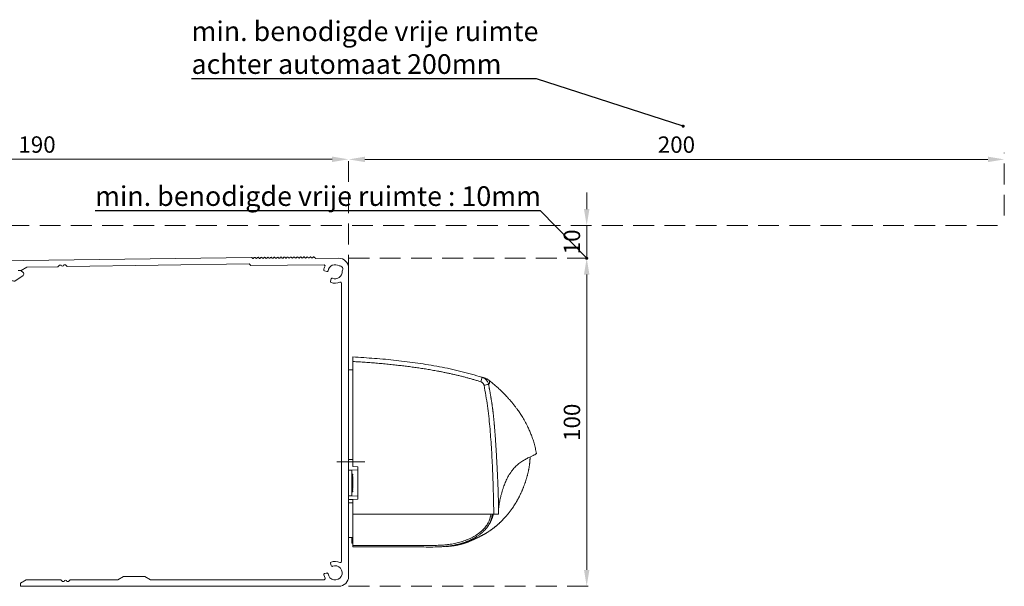
# Model space of a CAD drawing. Units: millimetres. Extents: x 22102 to 26825, y 7498 to 10682.
# Drawn here: x 26178 to 26478, y 10503 to 10676 of the extents above; entities that cross this region are included whole.
import ezdxf

# ---------------------------------------------------------------- set-up
doc = ezdxf.new("R2010")
doc.units = ezdxf.units.MM
doc.header["$PDMODE"] = 35
doc.linetypes.add('DASHED2', pattern=[9.524999999999999, 6.35, -3.175])
doc.linetypes.add('HIDDEN', pattern=[9.524999999999999, 6.35, -3.175])
for name, color, linetype, lineweight in [('GEZE 13', 6, 'Continuous', 13), ('GEZE 18', 1, 'Continuous', 18), ('GEZE MAATVOERING 18', 1, 'Continuous', 18), ('Tekst', 154, 'Continuous', 13), ('Volle lijn (zichtbaar)', 7, 'Continuous', 13)]:
    doc.layers.add(name, color=color, linetype=linetype, lineweight=lineweight)
doc.dimstyles.new('GEZE 25', dxfattribs={"dimtxt": 5, "dimasz": 5, "dimexe": 2, "dimexo": 3, "dimgap": 2, "dimtad": 1, "dimdec": 1, "dimdsep": 46, "dimtxsty": 'Standard', "dimcen": -0.1, "dimclrd": 6, "dimclre": 8, "dimclrt": 7, "dimadec": 0, "dimazin": 0, "dimtfac": 0.03, "dimtdec": 1, "dimtix": 1, "dimtmove": 0, "dimatfit": 0, "dimfxl": 2, "dimtolj": 1, "dimlwd": -1, "dimlwe": 5, "dimarcsym": 0})
doc.dimstyles.new('ISO-50', dxfattribs={"dimscale": 1.5, "dimtxt": 2.5, "dimasz": 2.5, "dimexe": 1, "dimexo": 1, "dimgap": 1, "dimtad": 1, "dimdec": 1, "dimtxsty": 'Standard', "dimcen": 0, "dimclrd": 1, "dimclre": 1, "dimclrt": 1, "dimadec": 1, "dimazin": 2, "dimtfac": 1, "dimtdec": 1, "dimtofl": 0, "dimtmove": 1, "dimatfit": 3, "dimfxl": 1, "dimarcsym": 0})

# ---------------------------------------------------------------- blocks, each defined once
blk = doc.blocks.new('A$C86736502')
at = {"layer": 'GEZE 13'}
blk.add_line((60.9042236266796, 25.96038206798585), (52.30422362668105, 25.96038206798585), dxfattribs=at)
for points in [[(56.00422362314202, 56.56535816453288), (56.00422362314202, 24.54908527508269)], [(56.00422362314202, 53.98639356573585), (57.30422362668105, 54.00908514931689)], [(57.30422362668105, 32.69376696267318), (57.30422362668105, 54.00908514931689)], [(57.30422362668105, 32.62396864667426), (57.30422362668105, 26.69742107465754)], [(54.50422372651883, 24.47047419920455), (56.00422362314202, 24.54908527508269)], [(54.50422372651883, 24.47047419920455), (54.50422372651883, 14.62769657447825)], [(57.30422362668105, 26.69742107465754), (56.00422362314202, 26.71930715515919)], [(57.30422362668105, 23.47926572039614), (57.30422362668105, 26.69742107465754)], [(54.50422372651883, 23.54212254360209), (56.3042235791836, 23.47926572039614)], [(56.00422362314202, 22.24141508415232), (56.00422362314202, 22.2133710987855)], [(56.00422362314202, 22.24141508415232), (56.3042235791836, 22.24141508415232)], [(56.00422362314202, 22.2133710987855), (56.00422362314202, 22.08877131417285)], [(56.00422362314202, 22.2133710987855), (56.3042235791836, 22.2133710987855)], [(56.00422362314202, 22.08877131417285), (56.3042235791836, 22.08877131417285)], [(56.00422362314202, 22.08877131417285), (56.00422362314202, 22.06192687228213)], [(56.00422362314202, 22.06192687228213), (56.3042235791836, 22.06192687228213)], [(56.00422362314202, 21.70295417383022), (56.3042235791836, 21.70295417383022)], [(56.00422362314202, 21.70295417383022), (56.00422362314202, 21.67491018846522)], [(56.00422362314202, 21.67491018846522), (56.3042235791836, 21.67491018846522)], [(56.00422362314202, 21.67491018846522), (56.00422362314202, 21.55031040385256)], [(56.00422362314202, 21.55031040385256), (56.3042235791836, 21.55031040385256)], [(56.00422362314202, 21.55031040385256), (56.00422362314202, 21.52346596196185)], [(56.00422362314202, 21.52346596196185), (56.3042235791836, 21.52346596196185)], [(56.00422362668178, 21.26705423071871), (56.3042235791836, 21.26705423071871)], [(56.00422362668178, 21.11561352469653), (56.3042235791836, 21.11561372950564)], [(57.30422362668105, 23.47926572039614), (56.3042235791836, 23.4618108727027)], [(56.3042235791836, 15.63640460446368), (56.3042235791836, 23.4618108727027)], [(57.30422362668105, 15.61894789412509), (57.30422362668105, 23.47926572039614)], [(56.00422362314202, 20.58476358726512), (56.3042235791836, 20.58476358726512)], [(56.00422362668178, 19.90808323099918), (56.3042235791836, 19.90808323099918)], [(56.00422362314202, 19.77987736537943), (56.00422362314202, 19.58476528599749)], [(56.00422362314202, 19.77987736537943), (56.3042235791836, 19.77987736537943)], [(56.00422362314202, 19.58476528599749), (56.3042235791836, 19.58476528599749)], [(56.00422362314202, 19.58476528599749), (56.00422362314202, 19.28909272029887)], [(56.00422362314202, 19.28909272029887), (56.3042235791836, 19.28909272029887)], [(56.00422362314202, 19.28909272029887), (56.00422362314202, 18.3824390180398)], [(56.00422362314202, 18.3824390180398), (56.3042235791836, 18.3824390180398)], [(56.00422362314202, 18.3824390180398), (56.00422362314202, 18.07835474684725)], [(56.00422362314202, 18.07835474684725), (56.3042235791836, 18.07835474684725)], [(56.00422362314202, 18.07835474684725), (56.00422362314202, 17.88244173005114)], [(56.3042235791836, 15.61894789412509), (54.50422372651883, 15.55609107091914)], [(56.00422362314202, 17.88244173005114), (56.3042235791836, 17.88244173005114)], [(56.00422362314202, 17.57474765255938), (56.00422362314202, 17.54670366719256)], [(56.00422362314202, 17.57474765255938), (56.3042235791836, 17.57474765255938)], [(56.00422362314202, 17.54670366719256), (56.3042235791836, 17.54670366719256)], [(56.00422362314202, 17.54670366719256), (56.00422362314202, 17.42210388257809)], [(56.00422362314202, 17.42210388257809), (56.3042235791836, 17.42210388257809)], [(56.00422362314202, 17.42210388257809), (56.00422362314202, 17.39525944068919)], [(56.00422362314202, 17.39525944068919), (56.3042235791836, 17.39525944068919)], [(56.00422362314202, 17.0362867422391), (56.3042235791836, 17.0362867422391)], [(56.00422362314202, 17.0362867422391), (56.00422362314202, 17.00824275687228)], [(56.00422362314202, 17.00824275687228), (56.3042235791836, 17.00824275687228)], [(56.00422362314202, 17.00824275687228), (56.00422362314202, 16.88364297225962)], [(56.00422362314202, 16.88364297225962), (56.3042235791836, 16.88364297225962)], [(56.00422362314202, 16.88364297225962), (56.00422362314202, 16.85679853036709)], [(56.00422362314202, 16.85679853036709), (56.3042235791836, 16.85679853036709)], [(57.30422362668105, 15.61894789412509), (56.3042235791836, 15.63640460446368)], [(57.30422362668105, 14.5275458700944), (57.30422362668105, 15.61894789412509)], [(56.00422362314202, 14.54908549860011), (54.50422372651883, 14.62769657447825)], [(56.00422362314202, 14.54908549860011), (56.00422362314202, 10.03907769992838)], [(56.00422362314202, 14.52675610855113), (57.30422362668105, 14.5275458700944)], [(56.00422362314202, 13.51533979251872), (57.30422362668105, 13.49264904931078)], [(57.30422362668105, 13.49264904931078), (57.30422362668105, 14.5275458700944)], [(57.30422362668105, 2.920383215694528), (57.30422362668105, 13.49264904931078)], [(56.00422362314202, 10.03907769992838), (12.81595379097053, 10.03907397463809)], [(56.00422362314202, 10.03907769992838), (56.00422362314202, 0.5129255361844116)], [(56.00422362314202, 2.94307395890246), (57.30422362668105, 2.920383215694528)], [(56.00422362314202, 2.920383215694528), (56.3042235791836, 2.920383215694528)], [(56.3042235791836, 1.150382310894202), (56.00422362314202, 1.150382310894202)], [(56.3042235791836, 1.150382310894202), (56.3042235791836, 2.920383215694528)], [(56.3042235791836, 2.920383215694528), (57.30422362668105, 2.920383215694528)]]:
    blk.add_lwpolyline(points, dxfattribs=at)
for points, format in [([(16.62838235480376, 51.77147672586034, 0.0328779135341), (17.00590699894019, 50.42001660987626, 0.0328779135341)], "xyb"), ([(15.99332466704436, 49.30986613109417, 0.04125824616755), (14.6032214163024, 49.55117600113044, 0.04125824616755)], "xyb"), ([(56.3042235791836, 15.61894789412509, 0, 0, 0), (56.3042235791836, 15.63640460446368, 0.15, 0.15, 0)], "xyseb"), ([(56.3042235791836, 2.937836200742822, 0, 0, 0), (56.3042235791836, 2.920383215694528, 0.15, 0.15, 0)], "xyseb")]:
    blk.add_lwpolyline(points, format=format, dxfattribs=at)
at = {"layer": 'GEZE 13', "const_width": 0.15}
blk.add_lwpolyline([(56.3042235791836, 23.47926572039614), (56.3042235791836, 23.4618108727027)], dxfattribs=at)
at = {"layer": 'GEZE 13'}
for points in [[(16.62838235480376, 51.77147672586034), (19.83797556607897, 52.69965932073501), (23.06382134539672, 53.56408874578665), (26.33042641695647, 54.3192270068721), (29.61914390308448, 54.97543639577816), (32.89097283512456, 55.55298410233081), (36.17306388897487, 56.06592944897602), (39.46949618190411, 56.51756249549544), (42.77361519617625, 56.90616238936673), (49.38286880832311, 57.51002942792911), (56.00422362667814, 57.98495925651514)], [(56.00422362667814, 57.98495925651514), (56.00422362358222, 57.95580886195239), (56.00422362314202, 57.90057159103344), (56.00422362314202, 57.79930554176644), (56.00422362314202, 57.65668242312859), (56.00422362314202, 57.48251739061743), (56.00422362314202, 57.28124580420445), (56.00422362314202, 57.05697293120284), (56.00422362314202, 56.81654657311628), (56.00422362314202, 56.69149758017193), (56.00422362314202, 56.56535816453288)], [(56.00422362314202, 56.56535816453288), (55.99766943914074, 56.56499184296263), (55.99111525790431, 56.5646254464973), (54.11271704728279, 56.45333267956084), (52.23496351266294, 56.32913640756669), (50.3580452264323, 56.19143986120253), (48.4821527609638, 56.03964627116329), (46.60747668864133, 55.87315886814031), (44.73420758184511, 55.69138088282307), (42.86253601295539, 55.49371554590653), (41.22520763587818, 55.30704359044285), (39.58949860719804, 55.10683087630787), (37.95565741768587, 54.89217422253387), (36.32393255812713, 54.66217044815312), (34.69470271123646, 54.41608580399588), (33.06792799695177, 54.15372079658482), (31.44369918166558, 53.87504224093209), (29.82210703177043, 53.58001695205166), (28.74073499025326, 53.37368005131066), (27.66097841710143, 53.15888723335411), (26.58323635565466, 52.93448796715529), (25.50790784924902, 52.69933172168749), (24.43539194122786, 52.45226796592397), (23.36608767492362, 52.19214616883437), (22.30054452632976, 51.91848584284708), (21.23800848824612, 51.63299209840079), (20.17787813856557, 51.33803161919059), (19.11955205518825, 51.03597108890426), (18.06242881601429, 50.72917719123689), (17.00590699894019, 50.42001660987626)], [(14.6032214163024, 49.55117600113044), (14.76725646998966, 50.0298825156824), (14.97905850393363, 50.48347227349768), (15.27461843020137, 50.89003166410657), (15.64213410002776, 51.23958769328783), (16.05993601007503, 51.52432028845942), (16.51683971268722, 51.73372346982251), (16.57250799669055, 51.75289915237772), (16.62838235480376, 51.77147672586034)], [(15.56855216605254, 51.42821031696985), (15.25495484076237, 51.31438587179582), (15.20929262024947, 51.2951280463476), (14.99559411331938, 51.19502506336357), (14.78611454350539, 51.06682316474507), (14.69638094760012, 50.99581188283628), (14.61054906231948, 50.92109795734177)], [(15.56855216605254, 51.42821031696985), (15.54622969074626, 51.42102902238548), (15.55584453104893, 51.42426272422745), (15.62933400256225, 51.44832641892026), (15.75641041890412, 51.48984297309107), (15.92307441538287, 51.54422864399021), (16.10088850065222, 51.60216906602182), (16.26141518337317, 51.6543498735864), (16.43064024900377, 51.70900093566888), (16.52975382686054, 51.74053856699356), (16.59381166083404, 51.76051948293934)], [(14.5761124788005, 50.9031965404738), (13.65403412841988, 50.16956979303177), (12.7172075210292, 49.39322881474982), (11.72556347963837, 48.51489466429302), (10.71551218611785, 47.56258064955364), (9.793393669253419, 46.64464487432087), (8.868926763363561, 45.67034971043358), (8.548125726061699, 45.31783542009725), (8.22769626957961, 44.95770353898297), (7.922308025732491, 44.60663322370601), (7.616599649019918, 44.24706343635808), (7.291825890890323, 43.85561384287939), (6.964588165112218, 43.45043990835438), (6.420198291863926, 42.75068999823452), (5.87963461858817, 42.0225519694377), (5.127469091283274, 40.94647284416351), (4.411769658156118, 39.84259776845465), (3.547739646281116, 38.38125166587452), (2.756086736746511, 36.87883317544947), (2.192445827520714, 35.67818566614915), (1.678699254818639, 34.45756398215781), (1.167842907823797, 33.07795868928042), (0.7321067152697651, 31.67764619067202), (0.3430547278330778, 30.11407216904627), (0.007791071959218243, 28.53900529518614)], [(11.57217621786185, 10.03868281915675), (11.57217295823284, 10.03906466141234), (11.57217249257155, 10.03914475515194), (11.57298939270913, 10.58031964867223), (11.57540884639457, 11.12139366232077), (11.57938416481556, 11.66237053019904), (11.58486865916711, 12.20325398641398), (11.59181564064056, 12.7440477650689), (11.60017842043089, 13.28475560026709), (11.60991030972946, 13.82538122611368), (11.62096461973124, 14.36592837671378), (11.63329466162395, 14.90640078617071), (11.64685374660621, 15.44680218858593), (11.66159518586574, 15.98713631806822), (11.67747229060114, 16.52740690871906), (11.69443837200015, 17.06761769464356), (11.71244674126137, 17.60777240994503), (11.73145070956889, 18.14787478872859), (11.75140358812496, 18.68792856509754), (11.77225868811729, 19.22793747315518), (11.79396932073723, 19.76790524700846), (11.81648879717977, 20.30783562075885), (11.83977042863989, 20.8477323285133), (11.86376752630895, 21.38759910437329), (11.88843340137828, 21.92743968244213), (11.91372136504287, 22.46725779682856), (11.93958472849044, 23.00705718163226), (11.96597680292325, 23.54684157096017), (11.99285089952537, 24.08661469891558), (12.02507106463963, 24.72219295911418), (12.05794477526797, 25.35775661186381), (12.09152197217554, 25.99330148653098), (12.12585259614207, 26.62882341248223), (12.16098658793271, 27.26431821908591), (12.19697388831992, 27.89978173570671), (12.23386443807613, 28.53520979171662), (12.27170817797378, 29.17059821647854), (12.31055504878168, 29.80594283936261), (12.35045499127591, 30.44123948973356), (12.39145794622164, 31.07648399696154), (12.43361385439493, 31.71167219041308), (12.47697265656461, 32.34679989945653), (12.52158429350675, 32.98186295345658), (12.56749870598651, 33.6168571817816), (12.61476583477997, 34.25177841379991), (12.66343562065595, 34.88662247887987), (12.71355800438687, 35.52138520638437), (12.76518292674518, 36.15606242568538), (12.81836032850333, 36.79064996614943), (12.84736649020488, 37.12887870934537), (12.87688503155005, 37.46707062013957), (12.90697301272303, 37.80521553297513), (12.93768749390438, 38.14330328229153), (12.96908553527464, 38.48132370253552), (13.00122419701802, 38.81926662814658), (13.03416053931869, 39.15712189356782), (13.06795162235358, 39.49487933324235), (13.10265450630686, 39.83252878161511), (13.1383262513591, 40.17006007312557), (13.17502391769813, 40.50746304221684), (13.21280456549721, 40.84472752333204), (13.25172525494418, 41.1818433509161), (13.29184304622322, 41.51880035940667), (13.33321499950762, 41.85558838325233), (13.3758981749852, 42.19219725689072), (13.41994963284014, 42.52861681476679), (13.46542643324938, 42.86483689132365), (13.51238563639708, 43.20084732100258), (13.56081957545393, 43.53635713846234), (13.61070948268389, 43.87165906529663), (13.66197447096783, 44.20676465098586), (13.71453365318666, 44.54168544500681), (13.76830614221763, 44.87643299683987), (13.82321105094161, 45.21101885596545), (13.87916749223587, 45.54545457186032), (13.93609457897765, 45.87975169400488), (13.99391142405148, 46.21392177187954), (14.05253714033097, 46.54797635496107), (14.11189084070065, 46.88192699272986), (14.17189163803778, 47.21578523466633), (14.23245864521959, 47.54956263024724), (14.29351097512335, 47.88327072895299), (14.35496774063358, 48.216921080264), (14.41674805462753, 48.55052523365703), (14.47877102998609, 48.88409473861429), (14.54095577958287, 49.21764114461075), (14.6032214163024, 49.55117600113044)], [(15.99332466704436, 49.30986613109417), (15.43100913091257, 46.19014430650714), (14.93265256268569, 43.06129980906735), (14.54265590487557, 39.90290716998425), (14.23686146719047, 36.73403300419341), (13.75738769938471, 30.41968050543801), (13.4159453211505, 24.0979507572938), (13.16865832453186, 17.06994944230973), (12.99563199264594, 10.03908142521868)], [(14.6032214163024, 49.55117600113044), (14.60092244599946, 49.54603659071836), (14.60357531888076, 49.55085748880992), (14.60430566094874, 49.55347045381677), (14.60236672036262, 49.55817614386615), (14.59483319597712, 49.56655946562751), (14.5787797866542, 49.58020532578121), (14.56492393681037, 49.59115172124075), (14.54765761654926, 49.60624533311602), (14.52724498647513, 49.62743491343281), (14.50395020718861, 49.6566692142078), (14.47803743930126, 49.69589698746677), (14.44977084341735, 49.74706698522823), (14.4194145801448, 49.81212795951615), (14.38723281008788, 49.89302866235266), (14.36085136637485, 49.9701623923138), (14.3370483326762, 50.05659301813466), (14.31940677056627, 50.15017139947486), (14.31150974163029, 50.24874839599579), (14.3169403074462, 50.35017486736069), (14.33782420218631, 50.45201303506838), (14.37043016344978, 50.55055491971871), (14.40956324718354, 50.64180364059575), (14.45002850933088, 50.72176231697995), (14.48663100583144, 50.78643406815718), (14.51158079612651, 50.82726151012866), (14.53105628925914, 50.85643420851011), (14.54615234465746, 50.87628311201479), (14.5579638217605, 50.88913916936508), (14.56758557999638, 50.8973333292779), (14.5761124788005, 50.9031965404738)], [(14.5761124788005, 50.9031965404738), (14.58110937526726, 50.90989982857536), (14.5859235660464, 50.9163473100125), (14.59037234545758, 50.92228317812442), (14.59427300781317, 50.92745162624487), (14.59744284742555, 50.93159684770944), (14.59969915861075, 50.93446303585552), (14.60085923568477, 50.93579438402048), (14.60074037296363, 50.93533508553992), (14.60036364893313, 50.93470152931695), (14.59989100677558, 50.93393367789577)], [(17.00590699894019, 50.42001660987626), (16.97797006605833, 50.41072799457106), (16.95013567788192, 50.40114009827266), (16.72170266256217, 50.29644912046206), (16.51278287155219, 50.15407232642065), (16.32902304120216, 49.97928342641899), (16.18124693615027, 49.77601450011025), (16.07533293119923, 49.54920692502856), (15.99332466704436, 49.30986613109417)], [(0.03335773927756236, 28.50665114894218), (0.01687740446868702, 28.51968713952374), (0.007835775442799786, 28.52535396888743), (0.02326913948490983, 28.50622530315559), (0.08066121169395046, 28.45451983640305), (0.1828146413790819, 28.37645075592263), (0.3325320778567402, 28.27823124900351), (0.5273137836920796, 28.16726467544322), (0.7677727467635123, 28.04219748586547), (1.051166560759157, 27.90232754019962), (1.374752819367131, 27.74695269837866), (1.828962226194562, 27.53076046350543), (2.327117648132116, 27.29020550726455), (2.854919654379046, 27.02613165265029), (3.398068814145518, 26.73938272265696), (3.942265696630784, 26.43080254028064), (4.47321087104865, 26.10123492851744), (5.07212606120811, 25.6830340497072), (5.632874784692831, 25.2387658356929), (6.15630751334902, 24.77088960694891), (6.643274719022884, 24.2818646839587), (7.094626873560628, 23.77415038719664), (7.609431790093367, 23.11856951775189), (8.074448877981922, 22.44357176999802), (8.493979302296793, 21.75499203822437), (8.872324228115758, 21.05866521671305), (9.214805664872983, 20.35762687815986), (9.523311677607126, 19.65943375721145), (9.801027955814789, 18.96885761604244), (10.05114018899985, 18.29067021682749), (10.34642555642858, 17.41319195838332), (10.60169167107233, 16.57175878079397), (10.82030832750388, 15.77192321494113), (11.00435455405022, 15.0240028723365), (11.15845647405513, 14.32530388079067), (11.28547415120192, 13.67857083752642), (11.38662356427449, 13.09337503320421), (11.46429882660595, 12.56059671679941), (11.51861771924086, 12.07937076762209), (11.54419009981575, 11.75794376297745), (11.55988714838531, 11.46573692557467), (11.56842385739219, 11.20450882036857), (11.57251521927901, 10.97601801231394), (11.57469434583982, 10.74638090176268), (11.5750303962086, 10.5534868376144), (11.57413772910877, 10.38508813773478), (11.57263070327826, 10.2289371199895)], [(1.919379085131368, 27.4576801814128), (1.942109807154338, 27.14967073544904), (1.965366428856214, 26.84174595927288), (1.989674849912262, 26.53399052266832), (2.015560970008664, 26.22648909542113), (2.043550688824325, 25.91932634731893), (2.074169906030875, 25.61258694814569), (2.107944521314494, 25.30635556768902), (2.145400434350449, 25.00071687573472), (2.187063544817647, 24.69575554206858), (2.230569631643448, 24.40891818929958), (2.278121514435043, 24.12276638680669), (2.329557703287719, 23.83730831234243), (2.384716708293126, 23.55255214365388), (2.443437039546552, 23.2685060584954), (2.505557207146921, 22.98517823461407), (2.570915721189522, 22.70257684976241), (2.639351091773278, 22.42071008168932), (2.710701828986203, 22.13958610814552), (2.78480644292722, 21.85921310688354), (2.861503443695256, 21.57959925565046), (2.940631341381959, 21.30075273220064), (3.022028646086255, 21.02268171428113), (3.105533867903432, 20.74539437964449), (3.220206641435652, 20.37612233781692), (3.338446907997422, 20.0083669522428), (3.460346724717965, 19.64223097463946), (3.585998148733779, 19.27781715672609), (3.715493237174087, 18.91522825021821), (3.848924047175387, 18.55456700683681), (3.986382635874179, 18.19593617829742), (4.127961060399684, 17.83943851632102), (4.273751377888402, 17.48517677262316), (4.412566326398519, 17.15920641863158), (4.554997690614982, 16.83530333361705), (4.700971263446263, 16.51352938485434), (4.850412837800832, 16.19394643962914), (5.003248206590797, 15.87661636521807), (5.159403162720992, 15.56160102890499), (5.318803499107162, 15.24896229796832), (5.481375008650502, 14.93876203969012), (5.629066935493029, 14.66404715990939), (5.778969093698834, 14.39168845652239), (5.930824369919719, 14.12205009168429), (6.084375650807488, 13.85549622754843), (6.239365823021217, 13.59239102626998), (6.395537773212709, 13.33309865000047), (6.552634388037404, 13.07798326089869), (6.692594674645079, 12.85540226013291), (6.833212820249173, 12.63612233857748), (6.974621499142813, 12.4198719028409), (7.116953385604575, 12.20637935952982), (7.260341153923946, 11.99537311525091), (7.404917478390416, 11.78658157661448), (7.60670506659153, 11.50150700728045), (7.810936372854485, 11.22018363354073), (8.01753534868476, 10.94265687101688), (8.226425945587835, 10.6689721353323), (8.42740492849407, 10.41196100793786), (8.630274082122924, 10.15855447847753), (8.834914315713831, 9.90883169575136), (9.04120653850623, 9.662871808555792), (9.23389743028747, 9.438192403727953), (9.427769204834476, 9.2169006164022), (9.622684207239217, 8.99907929182882), (9.818504782579112, 8.784811275258107), (10.01509327594977, 8.57417941194035), (10.2123120324286, 8.367266547124018), (10.41002339710758, 8.164155526061222), (10.6080897150714, 7.964929194002252), (10.78741118481776, 7.788154660711371), (10.9667573178267, 7.614681216431563), (11.14597502476681, 7.44456446100412), (11.32491121630301, 7.277859994273967), (11.50341280311113, 7.114623416082395), (11.68132669585611, 6.95491032627433), (11.85849980521016, 6.7987763246947), (12.03477904183455, 6.646277011184793), (12.21679547781241, 6.491751942519841), (12.39739001355701, 6.341311426524044), (12.57627088457593, 6.195056560865851), (12.75314632636582, 6.053088443217348), (12.92772457443061, 5.915508171248803), (13.0997138642706, 5.782416842628663), (13.26882243139335, 5.653915555029016), (13.42268359862646, 5.53903126519981), (13.57365947752987, 5.428159868355579), (13.72158788379602, 5.321287619148279), (13.86630663311735, 5.218400772237146), (14.0076535411863, 5.119485582274137), (14.14546642369532, 5.024528303918487), (14.27958309633323, 4.933515191822153), (14.415189131425, 4.842891747783142), (14.54689631288784, 4.756245049442441), (14.67498794235144, 4.673291616672941), (14.79974732145638, 4.593747969342076), (14.92145775182871, 4.517330627320916), (15.04040253510902, 4.443756110480535), (15.15686497293063, 4.372740938692004), (15.27112836692686, 4.304001631824576), (15.38347601873465, 4.237254709749323), (15.56550774002972, 4.130729996344598), (15.74326491880129, 4.028587627202796), (15.91693092846617, 3.93054322025273), (16.0866891424339, 3.83631239342867), (16.2527229341249, 3.745610764659432), (16.41521567694508, 3.658153951877466), (16.57435074431487, 3.573657573011587), (16.74153195366671, 3.48600677104514), (16.9051737561349, 3.401273394285454), (17.06539023548612, 3.319294842705858), (17.22229547547613, 3.239908516283322), (17.37600355986433, 3.162951814987537), (17.52662857241376, 3.088262138791833), (17.67428459688017, 3.015676887671361), (17.81908571703025, 2.945033461597632), (17.98727031467934, 2.863570798643195), (18.15170381661665, 2.78452706443386), (18.31249074950756, 2.707818280408901), (18.46973564001746, 2.633360468003957), (18.62354301482264, 2.561069648658304), (18.77401740058485, 2.490861843809398), (18.92126332398038, 2.422653074891059), (19.06538531167098, 2.356359363346201), (19.23381990565031, 2.279470143163053), (19.39828468914129, 2.205039852638947), (19.55912847337822, 2.132908453062555), (19.7167000696063, 2.062915905729824), (19.87134828907074, 1.994902171927606), (20.02342194301673, 1.928707212953668), (20.1787577485411, 1.861845327786796), (20.33282744253665, 1.796418805783105), (20.48675405318136, 1.732082511523913), (20.64166060866773, 1.668491309586898), (20.7986701371774, 1.605300064553376), (20.95890566689559, 1.542163641004663), (21.10335007286267, 1.486435931325104), (21.25125468350961, 1.430589113953829), (21.40271232856321, 1.374728866037913), (21.55781583774296, 1.318960864729888), (21.71665804077566, 1.263390787173194), (21.87933176738807, 1.20812431052218), (22.0015319325903, 1.167714251390862), (22.1261128911683, 1.127501045613826), (22.25333191423124, 1.087460080490928), (22.38344627288461, 1.047566743316565), (22.51671323823757, 1.007796421388775), (22.65339008139563, 0.968124502003775), (22.79373407346793, 0.9285263724614197), (22.89985745974991, 0.8993303578427003), (23.00830499948279, 0.8701728326504963), (23.11926209945159, 0.8410654855506436), (23.23291416643406, 0.8120200052071596), (23.34944660721521, 0.7830480802876991), (23.46904482857281, 0.7541613994562795), (23.59189423729549, 0.7253716513787367), (23.71818024016102, 0.696690524720907), (23.84808824395077, 0.6681297081504454), (23.9818036554534, 0.639700890331369), (24.11810314509057, 0.6116904800655902), (24.25764529327353, 0.5839479321803083), (24.39975193937789, 0.5566000124999846), (24.54374492278293, 0.5297734868472617), (24.68894608286791, 0.503595121044782), (24.83467725900482, 0.478191680917007), (24.98026029057291, 0.4536899322865793), (25.1250170169551, 0.4302166409779602), (25.37495947157367, 0.3918435086779937), (25.62123428739869, 0.3566767548072676), (25.86477695805661, 0.3243881842081464), (26.10652297718116, 0.2946496017266327), (26.38377652111376, 0.2631427413416532), (26.65963733034732, 0.2342281812816509), (26.93385593576022, 0.2075485892582947), (27.16401661418422, 0.1866349249212362), (27.39236790419818, 0.1677409951444133), (27.61845067126342, 0.1515463002015167), (27.6202286087173, 0.1514307633588032), (27.6220064608533, 0.1513153322011931)], [(56.00422362668178, 21.267055832388), (56.00422362668178, 21.26625782583869), (56.00422362668178, 21.26465198623373), (56.00422362668178, 21.26168909503576), (56.00422362668178, 21.25744044777275), (56.00422362668178, 21.25219101045514), (56.00422362668178, 21.24582185802865), (56.00422362668178, 21.23826308266689), (56.00422362668178, 21.22939557597783), (56.00422362668178, 21.21919701625302), (56.00422362668178, 21.20776096059308), (56.00422362668178, 21.19521066631205), (56.00422362668178, 21.18171929392702), (56.00422362668178, 21.1670530121919), (56.00422362668178, 21.15127057597783), (56.00422362668178, 21.13381305915391), (56.00422362668178, 21.11561352469653)], [(56.00422362668178, 21.11561352469653), (56.00422362668178, 21.09160887271537), (56.00422362668178, 21.06673531956767), (56.00422362668178, 21.04063981245235), (56.00422362668178, 21.0130494221321), (56.00422362668178, 20.984180376312), (56.00422362668178, 20.95415519136259), (56.00422362668178, 20.9225554647528), (56.00422362668178, 20.89005262725914), (56.00422362668178, 20.85592462216846), (56.00422362668178, 20.82114237084897), (56.00422362668178, 20.78450904420788), (56.00422362668178, 20.7474244221321), (56.00422362668178, 20.70808420008689), (56.00422362668178, 20.66849814007946), (56.00422362623794, 20.62666209576855), (56.00422362314202, 20.58476358726512)], [(56.00422362314202, 20.58476358726512), (56.00422362623794, 20.54447509503552), (56.00422362668178, 20.50423531956767), (56.00422362668178, 20.46627411406917), (56.00422362668178, 20.42851416572194), (56.00422362668178, 20.39287565087216), (56.00422362668178, 20.35760070418291), (56.00422362668178, 20.32468027200593), (56.00422362668178, 20.29229621700324), (56.00422362668178, 20.2614362190634), (56.00422362668178, 20.23139878110669), (56.00422362668178, 20.20327761634871), (56.00422362668178, 20.17611031956767), (56.00422362668178, 20.15027426238339), (56.00422362668178, 20.12562955033718), (56.00422362668178, 20.10214155981521), (56.00422362668178, 20.0799564734134), (56.00422362668178, 20.0592004911814), (56.00422362668178, 20.03949172982357), (56.00422362668178, 20.02151090565894), (56.00422362668178, 20.00463596059308), (56.00422362668178, 19.98948820592341), (56.00422362668178, 19.97538916572194), (56.00422362668178, 19.96257956166664), (56.00422362668178, 19.95095006315751), (56.00422362668178, 19.94081853535135), (56.00422362668178, 19.93211993495242), (56.00422362668178, 19.92487495095884), (56.00422362668178, 19.91889878110669), (56.00422362668178, 19.9141726167436), (56.00422362668178, 19.91088596059308), (56.00422362668178, 19.90906144835571), (56.00422362668178, 19.9080814734134)], [(11.57217621786185, 10.03868281915675), (11.57215613961671, 10.04411269483899), (11.57214394940456, 10.04744075134658), (11.5721377004993, 10.04918300550344), (11.57213544616388, 10.0498554741298), (11.57213523966857, 10.04997417404957), (11.5721364892961, 10.04977365037666), (11.57213998541192, 10.04886827114206), (11.57214695453513, 10.04693401825352), (11.57215862317753, 10.04364687362249), (11.57217621786185, 10.03868281915675)], [(11.97519302351066, 10.03907769992838), (11.89583613477225, 10.03907981837801), (11.82107403857299, 10.03908142521868), (11.73412602682947, 10.0390822199297), (11.66574605825372, 10.03908195388249), (11.61780729872771, 10.03908142521868), (11.58819890338054, 10.0390314364704), (11.57217621786185, 10.03868281915675)], [(11.57217621786185, 10.03868281915675), (11.73019766654397, 10.03902121203282), (11.86921969039031, 10.03905907347689), (11.98119979883268, 10.03899629510852), (12.07217723114081, 10.03867164328585)], [(12.99563199264594, 10.03908142521868), (12.74623609898481, 10.0390819627446), (12.50468716008254, 10.03908142521868), (12.27896762316232, 10.03907934698691), (12.07759380323478, 10.03907769992838), (12.02572641062943, 10.0390776390359), (11.97519302351066, 10.03907769992838)], [(12.07217723114081, 10.03867164328585), (12.08888108944666, 10.03901596742071), (12.12278529984542, 10.03906652405749), (12.18688232491695, 10.03906778440069), (12.27811872942038, 10.03907024934779), (12.33209467355482, 10.03907232560596), (12.39092424494811, 10.03907397463809), (12.45468557258937, 10.03907432517008), (12.52241209132262, 10.03907397463809), (12.66598804126988, 10.03907369584522), (12.81595379097053, 10.03907397463809)], [(13.23517560941764, 10.03907769992838), (13.24535458280297, 9.906228532252499), (13.25816810113974, 9.773788601904016), (13.41874373060273, 9.031306927972764), (13.68343234045096, 8.311954886465173), (13.99995728303475, 7.615624905296499), (14.37897011620589, 6.957279146461588), (14.65256177979973, 6.574375626589244), (14.94319513423034, 6.202285737543207)], [(56.00422362314202, 0.03908351138124999), (55.50490972804619, 0.03911243688344257), (55.00559401681312, 0.03908351138124999), (53.00831283459047, 0.03838929915582412), (51.01107582432815, 0.03908351138124999), (43.02286084215302, 0.06500076345218986), (35.03300398571082, 0.03908351138124999), (32.29572435031878, 0.01363226671674056), (29.56026196462699, 0.06992891505251464), (28.18647951937237, 0.1610756324225804), (26.81745365244933, 0.3094017513085419), (25.44491135889984, 0.5263979319170176), (24.08545240742751, 0.8152663715172821), (22.7411552036283, 1.180521478694573), (21.42159417254516, 1.628173143415552), (20.11159225399024, 2.176436088577248), (18.84942278248855, 2.826084942367743), (18.07857982976202, 3.295775974214848), (17.33774840814658, 3.811997921018701), (16.62030255532954, 4.387466935428165), (15.94970524293967, 5.015665293483835), (15.42733317513557, 5.587831746455777), (14.94626477343627, 6.197170913963419), (14.50056972779566, 6.859779170375987), (14.12813141924926, 7.561334968357187), (13.72164696793334, 8.737617421895266), (13.44215273840018, 9.964348376541238)], [(13.89435082656928, 10.03907769992838), (14.1675280895688, 8.873379490920343), (14.55216631276198, 7.752770186214548), (15.30108000927794, 6.47381899503489), (16.27964302880355, 5.340506882219415), (16.91536747461942, 4.746989419732927), (17.58912727219649, 4.202654213457208), (18.31407685023805, 3.695401445993411), (19.07069012505599, 3.234414011983972), (20.5636518124993, 2.482314249426054), (22.12037295085975, 1.872369647770029), (23.76949177834831, 1.37747994133133), (25.45009329897948, 1.00358352139483), (27.097700311464, 0.7452627485999983), (28.75677086395808, 0.5879826851160033), (30.44038253254621, 0.5241403314867057), (32.12619721872397, 0.5129255361825926), (44.06807354706325, 0.5068610101516242), (56.00422362314202, 0.5129255361844116)], [(56.00422362314202, 0.5129255361844116), (56.00422362314202, 0.4296990938928502), (56.00422362314202, 0.3492772586632782), (56.00422362314202, 0.2985692968450167), (56.00422362314202, 0.2509538802351017), (56.00422362314202, 0.2070307739068085), (56.00422362314202, 0.1673253652861604), (56.00422362314202, 0.1322410789762216), (56.00422362314202, 0.1021005220700317), (56.00422362314202, 0.08293890611093957), (56.00422362314202, 0.06705050404889334), (56.00422362314202, 0.05473869279740029), (56.00422362314202, 0.04630684926996764), (56.00422362314202, 0.04162273450492648), (56.00422362314202, 0.03908351138124999)]]:
    blk.add_spline(points, degree=3, dxfattribs=at)
blk = doc.blocks.new('*D221')
at = {"layer": 'Defpoints', "color": 0, "transparency": 16777216}
for p in [(26278.16270066225, 10633.54469776755), (26478.12340665068, 10613.40699914969), (26278.16270066225, 10595.10688519049)]:
    blk.add_point(p, dxfattribs=at)
at = {"layer": 'GEZE MAATVOERING 18', "color": 8, "linetype": 'HIDDEN', "lineweight": 5, "transparency": 16777216}
for p, q in [((26278.16270066225, 10598.10688519049), (26278.16270066225, 10635.54469776755)), ((26478.12340665068, 10616.40699914969), (26478.12340665068, 10635.54469776755))]:
    blk.add_line(p, q, dxfattribs=at)
at = {"layer": 'GEZE MAATVOERING 18', "color": 6, "transparency": 16777216}
blk.add_line((26473.12340665068, 10633.54469776755), (26283.16270066225, 10633.54469776755), dxfattribs=at)
for points in [[(26283.16270066225, 10634.37803110088), (26283.16270066225, 10632.71136443421), (26278.16270066225, 10633.54469776755)], [(26473.12340665068, 10634.37803110088), (26473.12340665068, 10632.71136443421), (26478.12340665068, 10633.54469776755)]]:
    blk.add_solid(points, dxfattribs=at)
at = {"layer": 'GEZE MAATVOERING 18', "color": 7, "transparency": 16777216, "insert": (26378.14305365647, 10638.04469776755), "char_height": 5, "attachment_point": 5}
blk.add_mtext('\\A1;200', dxfattribs=at)
blk = doc.blocks.new('*D222')
at = {"layer": 'Defpoints', "color": 0, "transparency": 16777216}
for p in [(26088.16271615659, 10633.56858692145), (26088.16271615659, 10597.55695511325), (26278.16270066225, 10595.10688519049)]:
    blk.add_point(p, dxfattribs=at)
at = {"layer": 'GEZE MAATVOERING 18', "color": 8, "linetype": 'HIDDEN', "lineweight": 5, "transparency": 16777216}
for p, q in [((26088.16271615659, 10600.55695511325), (26088.16271615659, 10635.56858692145)), ((26278.16270066225, 10598.10688519049), (26278.16270066225, 10635.56858692145))]:
    blk.add_line(p, q, dxfattribs=at)
at = {"layer": 'GEZE MAATVOERING 18', "color": 6, "transparency": 16777216}
blk.add_line((26273.16270066225, 10633.56858692145), (26093.16271615659, 10633.56858692145), dxfattribs=at)
for points in [[(26093.16271615659, 10634.40192025478), (26093.16271615659, 10632.73525358812), (26088.16271615659, 10633.56858692145)], [(26273.16270066225, 10634.40192025478), (26273.16270066225, 10632.73525358812), (26278.16270066225, 10633.56858692145)]]:
    blk.add_solid(points, dxfattribs=at)
at = {"layer": 'GEZE MAATVOERING 18', "color": 7, "transparency": 16777216, "insert": (26183.16270840942, 10638.06858692145), "char_height": 5, "attachment_point": 5}
blk.add_mtext('\\A1;190', dxfattribs=at)
blk = doc.blocks.new('*D223')
at = {"layer": 'Defpoints', "color": 0, "transparency": 16777216}
for p in [(26350.77759205573, 10613.40699914969), (26350.77759205569, 10613.40699914969), (26275.16270066226, 10603.40688537815)]:
    blk.add_point(p, dxfattribs=at)
at = {"layer": 'GEZE MAATVOERING 18', "color": 6, "transparency": 16777216}
for p, q in [((26350.77759205569, 10618.40699914969), (26350.77759205569, 10623.40699914969)), ((26350.77759205569, 10603.40688537815), (26350.77759205569, 10613.40699914969)), ((26350.77759205569, 10598.40688537815), (26350.77759205569, 10593.40688537815))]:
    blk.add_line(p, q, dxfattribs=at)
at = {"layer": 'GEZE MAATVOERING 18', "color": 8, "linetype": 'HIDDEN', "lineweight": 5, "transparency": 16777216}
for p, q in [((26347.77759205573, 10613.40699914969), (26348.77759205569, 10613.40699914969)), ((26278.16270066226, 10603.40688537815), (26352.77759205569, 10603.40688537815))]:
    blk.add_line(p, q, dxfattribs=at)
at = {"layer": 'GEZE MAATVOERING 18', "color": 6, "transparency": 16777216}
for points in [[(26349.94425872235, 10618.40699914969), (26351.61092538902, 10618.40699914969), (26350.77759205569, 10613.40699914969)], [(26349.94425872235, 10598.40688537815), (26351.61092538902, 10598.40688537815), (26350.77759205569, 10603.40688537815)]]:
    blk.add_solid(points, dxfattribs=at)
at = {"layer": 'GEZE MAATVOERING 18', "color": 7, "transparency": 16777216, "insert": (26346.27759205568, 10608.40694226391), "char_height": 5, "attachment_point": 5, "rotation": 90}
blk.add_mtext('\\A1;10', dxfattribs=at)
blk = doc.blocks.new('*D224')
at = {"layer": 'Defpoints', "color": 0, "transparency": 16777216}
for p in [(26275.16270064603, 10603.4069996648), (26350.77759205571, 10603.4069996648), (26275.16270064602, 10503.40688542965)]:
    blk.add_point(p, dxfattribs=at)
at = {"layer": 'GEZE MAATVOERING 18', "color": 8, "linetype": 'HIDDEN', "lineweight": 5, "transparency": 16777216}
for p, q in [((26278.16270064603, 10603.4069996648), (26352.77759205571, 10603.4069996648)), ((26278.16270064602, 10503.40688542965), (26352.77759205571, 10503.40688542965))]:
    blk.add_line(p, q, dxfattribs=at)
at = {"layer": 'GEZE MAATVOERING 18', "color": 6, "transparency": 16777216}
blk.add_line((26350.77759205571, 10508.40688542965), (26350.77759205571, 10598.4069996648), dxfattribs=at)
for points in [[(26349.94425872238, 10598.4069996648), (26351.61092538905, 10598.4069996648), (26350.77759205571, 10603.4069996648)], [(26349.94425872238, 10508.40688542965), (26351.61092538905, 10508.40688542965), (26350.77759205571, 10503.40688542965)]]:
    blk.add_solid(points, dxfattribs=at)
at = {"layer": 'GEZE MAATVOERING 18', "color": 7, "transparency": 16777216, "insert": (26346.27759205571, 10553.40694254721), "char_height": 5, "attachment_point": 5, "rotation": 90}
blk.add_mtext('\\A1;100', dxfattribs=at)

msp = doc.modelspace()

# ---------------------------------------------------------------- linework, layer by layer
at = {"layer": 'GEZE 18', "linetype": 'DASHED2'}
msp.add_line((26476.09032147764, 10613.40688521633), (26086.16270066224, 10613.40688521633), dxfattribs=at)
at = {"layer": 'Volle lijn (zichtbaar)', "ltscale": 0.2}
for p, q in [((26248.54913038885, 10603.68034762566), (26156.40689827653, 10602.36154561232)), ((26192.311429625, 10600.87523073286), (26247.82082713668, 10601.66971881416)), ((26247.82082713668, 10601.66971881416), (26248.32656853006, 10601.17272813104)), ((26248.5955845084, 10603.66999305636), (26248.54913038885, 10603.68034762566)), ((26248.69225441244, 10603.61743374501), (26248.5955845084, 10603.66999305636)), ((26248.91129846206, 10603.40217975694), (26248.69225441244, 10603.61743374501)), ((26249.40938439282, 10603.62369204353), (26249.19413040475, 10603.40464799392)), ((26249.91126038513, 10603.41090629244), (26249.69221633551, 10603.6261602805)), ((26250.40934631588, 10603.63241857903), (26250.19409232782, 10603.41337452941)), ((26250.91122230819, 10603.41963282794), (26250.69217825857, 10603.634886816)), ((26251.40930823894, 10603.64114511453), (26251.19405425088, 10603.42210106491)), ((26251.91118423125, 10603.42835936344), (26251.69214018163, 10603.6436133515)), ((26252.40927016201, 10603.64987165003), (26252.19401617394, 10603.43082760041)), ((26252.91114615432, 10603.43708589894), (26252.6921021047, 10603.652339887)), ((26253.40923208507, 10603.65859818553), (26253.19397809701, 10603.43955413591)), ((26253.91110807738, 10603.44581243444), (26253.69206402776, 10603.6610664225)), ((26254.40919400814, 10603.66732472103), (26254.19394002008, 10603.44828067141)), ((26254.91107000045, 10603.45453896993), (26254.69202595083, 10603.669792958)), ((26255.4091559312, 10603.67605125653), (26255.19390194314, 10603.45700720691)), ((26255.91103192351, 10603.46326550543), (26255.69198787389, 10603.67851949349)), ((26256.40911785427, 10603.68477779202), (26256.1938638662, 10603.46573374241)), ((26256.91099384657, 10603.47199204093), (26256.69194979695, 10603.68724602899)), ((26257.40907977733, 10603.69350432752), (26257.19382578927, 10603.4744602779)), ((26257.69191172002, 10603.69597256449), (26257.91095576964, 10603.48071857643)), ((26258.19378771233, 10603.4831868134), (26258.40904170039, 10603.70223086302)), ((26258.69187364309, 10603.70469909999), (26258.9109176927, 10603.48944511193)), ((26259.1937496354, 10603.4919133489), (26259.40900362346, 10603.71095739852)), ((26259.69183556615, 10603.71342563549), (26259.91087961577, 10603.49817164743)), ((26260.19371155846, 10603.5006398844), (26260.40896554652, 10603.71968393402)), ((26260.91084153883, 10603.50689818292), (26260.69179748921, 10603.72215217099)), ((26261.40892746959, 10603.72841046952), (26261.19367348152, 10603.5093664199)), ((26261.91080346189, 10603.51562471842), (26261.69175941228, 10603.73087870648)), ((26262.40888939265, 10603.73713700501), (26262.19363540459, 10603.51809295539)), ((26262.91076538496, 10603.52435125392), (26262.69172133534, 10603.73960524198)), ((26263.40885131571, 10603.74586354051), (26263.19359732765, 10603.52681949089)), ((26263.91072730803, 10603.53307778942), (26263.69168325841, 10603.74833177748)), ((26264.40881323878, 10603.75459007601), (26264.19355925071, 10603.53554602639)), ((26264.91068923109, 10603.54180432492), (26264.69164518147, 10603.75705831298)), ((26265.40877516185, 10603.76331661151), (26265.19352117378, 10603.54427256189)), ((26265.91065115415, 10603.55053086042), (26265.69160710453, 10603.76578484848)), ((26266.4087370849, 10603.77204314701), (26266.19348309684, 10603.55299909739)), ((26266.91061307722, 10603.55925739591), (26266.6915690276, 10603.77451138397)), ((26267.40869900797, 10603.78076968251), (26267.19344501991, 10603.56172563289)), ((26268.13678757806, 10603.34568545035), (26267.69153095066, 10603.78323791948)), ((26275.13652103951, 10603.40677119883), (26268.13678757806, 10603.34568545035)), ((26177.44768128725, 10599.66238828164), (26178.35769013457, 10599.67541294441)), ((26178.35769013457, 10599.67541294441), (26180.07525235042, 10600.70009827888)), ((26180.07525235042, 10600.70009827888), (26189.52020973948, 10600.83528090399)), ((26189.52020973948, 10600.83528090399), (26190.01861883367, 10601.34246568296)), ((26190.01861883367, 10601.34246568296), (26190.51856762836, 10601.34962128862)), ((26191.31848569986, 10601.36107025766), (26191.81843449454, 10601.36822586332)), ((26191.81843449454, 10601.36822586332), (26192.311429625, 10600.87523073286)), ((26248.32656853006, 10601.17272813104), (26270.69786224512, 10601.3679594536)), ((26270.83005988483, 10599.54226176198), (26271.55869944549, 10599.34702338013)), ((26278.16270064601, 10506.40688542964), (26278.16270064601, 10600.40688542964)), ((26272.85381026318, 10597.10382564245), (26272.65857188133, 10596.37518608179)), ((26275.962700646, 10595.85050640093), (26275.962700646, 10510.95362301756)), ((26272.65857188133, 10510.4289433367), (26272.85381026318, 10509.70030377604)), ((26209.49475136015, 10506.40688542964), (26207.76270055258, 10505.40688542964)), ((26216.03064946303, 10506.40688542964), (26209.49475136015, 10506.40688542964)), ((26217.7627002706, 10505.40688542964), (26216.03064946303, 10506.40688542964)), ((26270.61192481264, 10506.92195282853), (26270.9802689693, 10505.8489906928)), ((26271.55869944549, 10507.45710603836), (26270.83005988483, 10507.26186765651)), ((26179.89475136015, 10505.40688542964), (26178.16270055258, 10504.40688542964)), ((26178.16270055258, 10504.40688542964), (26178.16270055258, 10503.40688542964)), ((26178.16270055258, 10503.40688542964), (26275.16270064601, 10503.40688542964)), ((26190.42168055258, 10505.40688542964), (26179.89475136015, 10505.40688542964)), ((26190.92168055258, 10504.90688542964), (26190.42168055258, 10505.40688542964)), ((26191.42168055258, 10504.90688542964), (26190.92168055258, 10504.90688542964)), ((26192.72168055258, 10504.90688542964), (26192.22168055258, 10504.90688542964)), ((26193.22168055258, 10505.40688542964), (26192.72168055258, 10504.90688542964)), ((26207.76270055258, 10505.40688542964), (26193.22168055258, 10505.40688542964)), ((26270.71606053987, 10505.40688542964), (26217.7627002706, 10505.40688542964))]:
    msp.add_line(p, q, dxfattribs=at)
msp.add_lwpolyline([(26175.68605589916, 10596.60690083485), (26175.75670845557, 10596.53624827845, 0.3575107650272787), (26176.38761194427, 10596.47377652187), (26178.92855629099, 10598.16773941969, 0.4767061476583281), (26179.00942212583, 10598.94038885767), (26178.2755487557, 10599.6742622278)], format="xyb", dxfattribs=at)
for centre, radius, start, end in [((26249.05148031492, 10603.54482984677), 0.1999999999974135, 225.4999999995244, 315.4999999998943), ((26249.55203448265, 10603.48351019067), 0.1999999999993484, 45.50000000010777, 135.4999999996625), ((26250.05144223799, 10603.55355638227), 0.1999999999999859, 225.5000000001077, 315.4999999998943), ((26250.55199640571, 10603.49223672617), 0.200000000001272, 45.4999999998755, 135.4999999995458), ((26251.05140416105, 10603.56228291777), 0.1999999999999859, 225.4999999998755, 315.4999999998943), ((26251.55195832878, 10603.50096326167), 0.1999999999986997, 45.4999999998755, 135.500000000123), ((26252.05136608411, 10603.57100945327), 0.1999999999993484, 225.4999999997562, 315.500000000123), ((26252.55192025184, 10603.50968979717), 0.1999999999993484, 45.50000000010777, 135.4999999993233), ((26253.05132800718, 10603.57973598877), 0.2000000000000083, 225.5000000001077, 315.5000000005588), ((26253.5518821749, 10603.51841633267), 0.1999999999986997, 45.4999999998755, 135.4999999995458), ((26254.05128993024, 10603.58846252427), 0.199999999998051, 225.4999999997562, 315.4999999996625), ((26254.55184409797, 10603.52714286817), 0.1999999999986997, 45.4999999998755, 135.4999999996625), ((26255.05125185331, 10603.59718905976), 0.2000000000000083, 225.5000000001077, 315.5000000005588), ((26255.55180602103, 10603.53586940366), 0.1999999999999746, 45.49999999952437, 135.4999999996625), ((26256.05121377637, 10603.60591559526), 0.1999999999987334, 225.5000000001077, 315.5000000010564), ((26256.5517679441, 10603.54459593916), 0.1999999999987221, 45.50000000065118, 135.5000000002062), ((26257.05117569943, 10603.61464213076), 0.1999999999999859, 225.5000000001077, 315.4999999998943), ((26257.55172986716, 10603.55332247466), 0.1999999999999746, 45.49999999952437, 135.4999999995458), ((26258.0511376225, 10603.62336866626), 0.1999999999986997, 225.4999999998755, 315.500000000123), ((26258.55169179022, 10603.56204901016), 0.1999999999999859, 45.4999999998755, 135.4999999998948), ((26259.05109954557, 10603.63209520176), 0.1999999999999746, 225.4999999995244, 315.4999999998943), ((26259.55165371329, 10603.57077554566), 0.199999999998051, 45.49999999952437, 135.4999999996625), ((26260.05106146863, 10603.64082173726), 0.1999999999993484, 225.5000000001077, 315.4999999998943), ((26260.55161563635, 10603.57950208116), 0.1999999999986885, 45.4999999998755, 135.4999999995458), ((26261.05102339169, 10603.64954827276), 0.1999999999986885, 225.4999999997562, 315.4999999995457), ((26261.55157755942, 10603.58822861666), 0.1999999999986997, 45.4999999998755, 135.5000000002062), ((26262.05098531476, 10603.65827480825), 0.1999999999999859, 225.5000000001077, 315.4999999998943), ((26262.55153948248, 10603.59695515215), 0.1999999999999746, 45.49999999952437, 135.4999999998948), ((26263.05094723782, 10603.66700134375), 0.1999999999999859, 225.5000000001905, 315.4999999998943), ((26263.55150140555, 10603.60568168765), 0.1999999999986997, 45.4999999998755, 135.500000000123), ((26264.05090916088, 10603.67572787925), 0.2000000000006233, 225.5000000001077, 315.4999999996625), ((26264.55146332861, 10603.61440822315), 0.1999999999999746, 45.49999999952437, 135.4999999996625), ((26265.05087108395, 10603.68445441475), 0.1999999999999859, 225.4999999997562, 315.4999999998943), ((26265.55142525167, 10603.62313475865), 0.1999999999986997, 45.4999999998755, 135.4999999996625), ((26266.05083300701, 10603.69318095025), 0.1999999999986885, 225.4999999998755, 315.4999999995457), ((26266.55138717474, 10603.63186129415), 0.1999999999986548, 45.49999999840057, 135.500000000123), ((26267.05079493008, 10603.70190748575), 0.2000000000006458, 225.5000000013133, 315.500000000475), ((26267.5513490978, 10603.64058782964), 0.2000000000006233, 45.49999999975621, 135.500000000123), ((26275.16270064601, 10600.40688542964), 3, 0, 90.49999999986127), ((26190.91852666411, 10601.35534577314), 0.400000000000311, 180.820000000061, 0.8199999999047759), ((26270.90770559835, 10599.83203950987), 0.3000000000012611, 170.37937899095, 254.9999999997898), ((26274.06270064601, 10599.29724398885), 3.499999999999319, 152.2262863687161, 170.3793789911616), ((26270.70048020577, 10601.06797087668), 0.3000000000002866, 332.2262863685407, 90.50000000006972), ((26271.63634515902, 10599.63680112801), 0.2999999999998246, 255.0000000000055, 352.0334613156201), ((26274.06270064601, 10599.29724398885), 2.150000000000051, 55.40234977472728, 172.033461315357), ((26274.06270064601, 10599.29724398885), 2.149999999999833, 247.9665386846775, 4.597650225208153), ((26275.40992000454, 10600.07506144815), 0.9999999999997171, 322.7367780596558, 97.26322194022042), ((26272.94834962921, 10596.29754036826), 0.299999999998303, 164.9999999997338, 249.6206210086164), ((26274.06270064601, 10599.29724398885), 3.500000000001629, 249.6206210088283, 294.9010623702276), ((26273.14358801107, 10597.02617992892), 0.3000000000003056, 67.96653868492346, 165.0000000001706), ((26275.66270064601, 10595.85050640092), 0.3000000000008181, 2.08440831604393e-10, 114.9010623706621), ((26274.06270064601, 10507.50688542964), 2.150000000001019, 187.9665386845903, 112.0334613153225), ((26272.94834962921, 10510.50658905023), 0.29999999999858, 110.3793789913836, 195.0000000001059), ((26274.06270064601, 10507.50688542964), 3.500000000000374, 65.09893762977232, 110.3793789911717), ((26273.14358801107, 10509.77794948957), 0.2999999999998246, 194.9999999999977, 292.0334613150906), ((26275.662700646, 10510.95362301756), 0.3000000000010914, 245.098937629582, 0), ((26270.90770559835, 10506.97208990862), 0.3000000000007031, 104.9999999999945, 189.6206210087328), ((26270.71606053987, 10505.70688542964), 0.2999999999997414, 270, 28.27371363151409), ((26271.63634515902, 10507.16732829048), 0.2999999999996196, 7.966538684748016, 104.9999999999945), ((26275.16270064601, 10506.40688542964), 3, 270, 0), ((26191.82168055258, 10504.90688542964), 0.3999999999996362, 0, 180)]:
    msp.add_arc(centre, radius, start, end, dxfattribs=at)

# ---------------------------------------------------------------- block references
at = {"layer": 'Volle lijn (zichtbaar)', "ltscale": 0.2, "xscale": -1}
msp.add_blockref('A$C86736502', (26335.46692427269, 10515.36419357636), dxfattribs=at)

# ---------------------------------------------------------------- texts
at = {"layer": 'Tekst', "ltscale": 0.2, "char_height": 6, "attachment_point": 7}
for s, insert in [('{\\fTahoma|b0|i0|c0|p34;min. benodigde vrije ruimte\\Pachter automaat 200mm}', (26230.27896965003, 10659.6115183168)), ('{\\fTahoma|b0|i0|c0|p34;min. benodigde vrije ruimte : 10mm}', (26200.86870537551, 10619.35832129806))]:
    msp.add_mtext(s, dxfattribs=dict(at, insert=insert))

# ---------------------------------------------------------------- dimensions: what is measured, and where the dimension line sits
at = {"layer": 'GEZE MAATVOERING 18'}
for base, p1, p2, angle, picture, middle in [((26088.16271615659, 10633.56858692145), (26278.16270066225, 10595.10688519049), (26088.16271615659, 10597.55695511325), 180, '*D222', (26183.16270840942, 10638.06858692145)), ((26278.16270066225, 10633.54469776755), (26478.12340665068, 10613.40699914969), (26278.16270066225, 10595.10688519049), 180, '*D221', (26378.14305365647, 10638.04469776755)), ((26350.77759205569, 10613.40699914969), (26275.16270066225, 10603.40688537815), (26350.77759205571, 10613.40699914969), 90, '*D223', (26346.27759205568, 10608.40694226391)), ((26350.77759205571, 10603.4069996648), (26275.16270064601, 10503.40688542964), (26275.16270064601, 10603.4069996648), 90, '*D224', (26346.27759205571, 10553.40694254721))]:
    dim = msp.add_linear_dim(base=base, p1=p1, p2=p2, angle=angle, dimstyle='GEZE 25', dxfattribs=at)
    dim.commit()
    dim.dimension.update_dxf_attribs({"geometry": picture, "text_midpoint": middle})

# ---------------------------------------------------------------- leaders
at = {"layer": 'Tekst', "ltscale": 0.2, "annotation_type": 0, "has_hookline": 1, "hookline_direction": 1}
for points, text_width in [([(26380.18783728246, 10643.66008239689), (26335.45375138273, 10658.1115183168), (26331.70375138273, 10658.1115183168)], 99.9247817327065), ([(26350.77757300794, 10603.40688537815), (26336.69224466362, 10617.85832129806), (26332.94224466362, 10617.85832129806)], 130.5735392881128)]:
    msp.add_leader(points, dimstyle='ISO-50', override={"dimclrd": 256, "dimldrblk": 'DotSmall'}, dxfattribs=dict(at, text_width=text_width))

doc.saveas('drawing.dxf')
